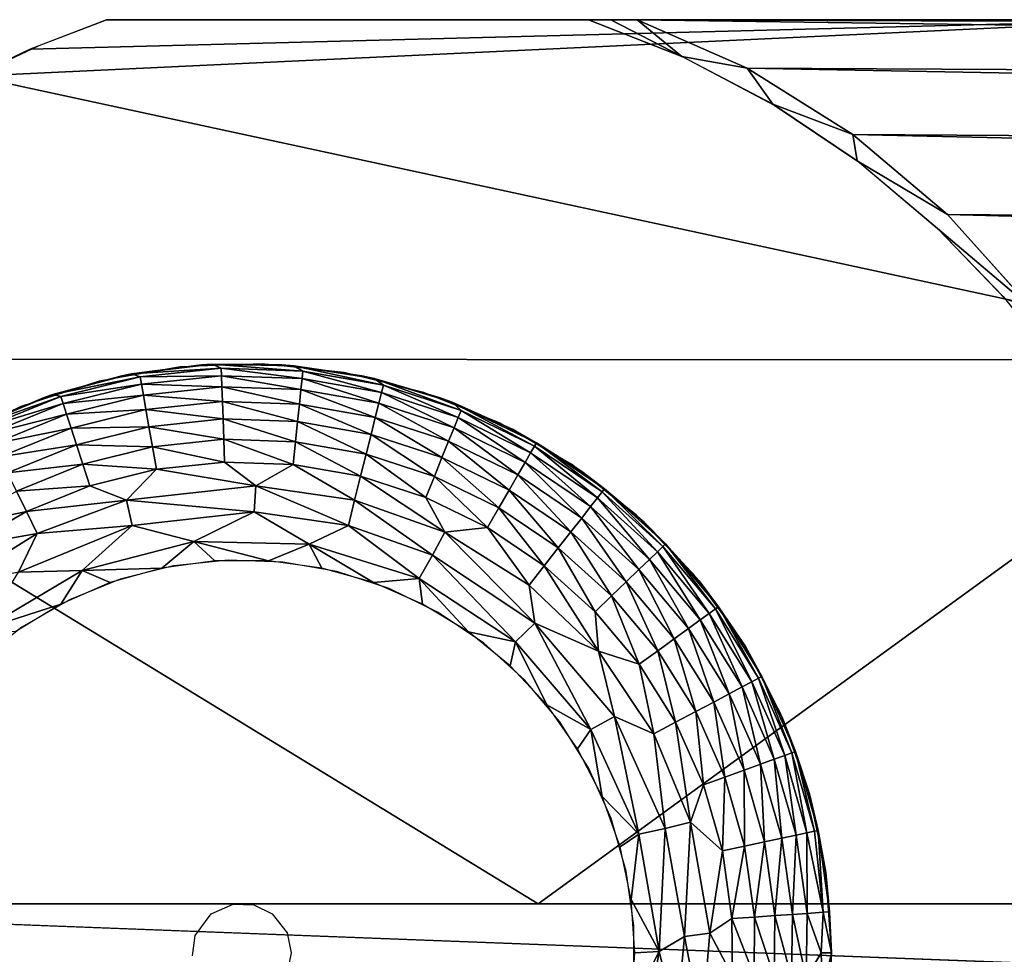
# Model space of a CAD drawing. Units: inches. Extents: x -15.4 to 17.1, y -14.5 to 14.5.
# Drawn here: x -15 to -14.4, y 12 to 12.6 of the extents above; entities that cross this region are included whole.
import ezdxf

# ---------------------------------------------------------------- set-up
doc = ezdxf.new("R2010")
doc.units = ezdxf.units.IN
doc.header["$MEASUREMENT"] = 0
doc.layers.add('SEAT-BASEFRAME', color=5, linetype='Continuous')
doc.layers.add('SEAT-GLIDE', color=5, linetype='Continuous')

msp = doc.modelspace()

# ---------------------------------------------------------------- linework, layer by layer
at = {"layer": 'SEAT-BASEFRAME'}
for points in [[(-14.193, 12.34616, 5.35296), (-14.26889, 12.56252, 3.73587), (-15.02805, 12.52652, 0.53115)], [(-14.26889, 12.56252, 3.73587), (-14.99202, 12.54378, 0.528), (-15.02805, 12.52652, 0.53115)], [(-14.94351, 12.56252, 0.52376), (-14.99202, 12.54378, 0.528), (-14.26889, 12.56252, 3.73587)], [(-14.57762, 12.53903, 0.49175), (-14.63712, 12.56253, 0.49696), (-14.62274, 12.56252, 0.54998)], [(-14.57762, 12.53903, 0.49175), (-14.62274, 12.56252, 0.54998), (-14.60612, 12.5625, 0.60004)], [(-14.60612, 12.5625, 0.60004), (-11.16023, 12.51422, 10.82), (-14.53611, 12.53159, 0.5736)], [(-14.60612, 12.5625, 0.60004), (-11.2318, 12.55054, 10.84052), (-11.16023, 12.51422, 10.82)], [(-14.53611, 12.53159, 0.5736), (-14.57762, 12.53903, 0.49175), (-14.60612, 12.5625, 0.60004)], [(-14.53611, 12.53159, 0.5736), (-14.51991, 12.50876, 0.4867), (-14.57762, 12.53903, 0.49175)], [(-14.46896, 12.48953, 0.54953), (-14.51991, 12.50876, 0.4867), (-14.53611, 12.53159, 0.5736)], [(-14.53611, 12.53159, 0.5736), (-11.09422, 12.4679, 10.80107), (-14.46896, 12.48953, 0.54953)], [(-14.53611, 12.53159, 0.5736), (-11.16023, 12.51422, 10.82), (-11.09422, 12.4679, 10.80107)], [(-14.193, 12.34616, 5.35296), (-15.02805, 12.52652, 0.53115), (-15.23606, 12.34656, 0.54935)], [(-14.51991, 12.50876, 0.4867), (-14.46896, 12.48953, 0.54953), (-14.46619, 12.47274, 0.482)], [(-14.46896, 12.48953, 0.54953), (-11.09422, 12.4679, 10.80107), (-11.03504, 12.41247, 10.78411)], [(-14.46619, 12.47274, 0.482), (-14.46896, 12.48953, 0.54953), (-14.40864, 12.43851, 0.52724)], [(-14.46896, 12.48953, 0.54953), (-11.03504, 12.41247, 10.78411), (-14.40864, 12.43851, 0.52724)], [(-14.40864, 12.43851, 0.52724), (-10.98386, 12.34902, 10.76943), (-14.35552, 12.37914, 0.50766)], [(-14.40864, 12.43851, 0.52724), (-11.03504, 12.41247, 10.78411), (-10.98386, 12.34902, 10.76943)], [(-14.37189, 12.38479, 0.47375), (-14.41499, 12.42968, 0.47752), (-14.35552, 12.37914, 0.50766)], [(-14.66894, 12.00002, 3.79679), (-15.23606, 12.34656, 0.54935), (-15.34787, 12.00002, 0.55914)], [(-15.23606, 12.34656, 0.54935), (-14.66894, 12.00002, 3.79679), (-14.193, 12.34616, 5.35296)], [(-14.193, 12.34616, 5.35296), (-14.66894, 12.00002, 3.79679), (-13.89635, 12.00002, 7.01338)], [(-15.34787, 12.00002, 0.55914), (-15.34787, 11.93752, 0.55914), (-13.70703, 11.93752, 7.74399)]]:
    msp.add_3dface(points, dxfattribs=at)
for points, invisible_edges in [([(-14.94351, 12.56252, 0.52376), (-14.57661, 12.53859, 0.49166), (-14.98648, 12.54616, 0.52752)], 3), ([(-14.63712, 12.56253, 0.49696), (-14.57661, 12.53859, 0.49166), (-14.94351, 12.56252, 0.52376)], 2), ([(-14.62317, 12.56252, 0.54897), (-14.94351, 12.56252, 0.52376), (-14.63712, 12.56253, 0.49696)], 1), ([(-12.51045, 12.56252, 6.72391), (-13.30511, 12.56252, 7.68518), (-14.94351, 12.56252, 0.52376)], 13), ([(-12.51045, 12.56252, 6.72391), (-14.94351, 12.56252, 0.52376), (-14.60612, 12.5625, 0.60004)], 13), ([(-14.60612, 12.5625, 0.60004), (-14.94351, 12.56252, 0.52376), (-14.62317, 12.56252, 0.54897)], 2), ([(-12.51045, 12.56252, 6.72391), (-11.2318, 12.55054, 10.84052), (-14.60612, 12.5625, 0.60004)], 12), ([(-14.98648, 12.54616, 0.52752), (-14.57661, 12.53859, 0.49166), (-15.02805, 12.52652, 0.53115)], 3), ([(-15.02805, 12.52652, 0.53115), (-14.57661, 12.53859, 0.49166), (-14.51903, 12.50823, 0.48662)], 13), ([(-15.02805, 12.52652, 0.53115), (-14.51903, 12.50823, 0.48662), (-15.0683, 12.50354, 0.53468)], 3), ([(-15.0683, 12.50354, 0.53468), (-14.51903, 12.50823, 0.48662), (-14.46469, 12.47161, 0.48187)], 13), ([(-15.0683, 12.50354, 0.53468), (-14.46469, 12.47161, 0.48187), (-15.10663, 12.4775, 0.53803)], 3), ([(-15.10663, 12.4775, 0.53803), (-14.46469, 12.47161, 0.48187), (-15.14259, 12.44876, 0.54118)], 3), ([(-15.14259, 12.44876, 0.54118), (-14.46469, 12.47161, 0.48187), (-14.41499, 12.42968, 0.47752)], 13), ([(-14.46619, 12.47274, 0.482), (-14.40864, 12.43851, 0.52724), (-14.41499, 12.42968, 0.47752)], 2), ([(-15.14259, 12.44876, 0.54118), (-14.41499, 12.42968, 0.47752), (-15.17621, 12.41732, 0.54412)], 3), ([(-14.41499, 12.42968, 0.47752), (-14.40864, 12.43851, 0.52724), (-14.35552, 12.37914, 0.50766)], 1), ([(-15.34787, 12.00002, 0.55914), (-14.41499, 12.42968, 0.47752), (-14.37332, 12.38643, 0.47387)], 13), ([(-15.34607, 12.04629, 0.55898), (-14.41499, 12.42968, 0.47752), (-15.34787, 12.00002, 0.55914)], 3), ([(-15.33704, 12.11516, 0.55819), (-14.41499, 12.42968, 0.47752), (-15.34607, 12.04629, 0.55898)], 3), ([(-15.31921, 12.18212, 0.55663), (-14.41499, 12.42968, 0.47752), (-15.33704, 12.11516, 0.55819)], 3), ([(-15.30326, 12.22565, 0.55523), (-14.41499, 12.42968, 0.47752), (-15.31921, 12.18212, 0.55663)], 3), ([(-15.27352, 12.28841, 0.55263), (-14.41499, 12.42968, 0.47752), (-15.30326, 12.22565, 0.55523)], 3), ([(-15.23606, 12.34656, 0.54935), (-14.41499, 12.42968, 0.47752), (-15.27352, 12.28841, 0.55263)], 3), ([(-15.20752, 12.38311, 0.54686), (-14.41499, 12.42968, 0.47752), (-15.23606, 12.34656, 0.54935)], 3), ([(-15.17621, 12.41732, 0.54412), (-14.41499, 12.42968, 0.47752), (-15.20752, 12.38311, 0.54686)], 3), ([(-15.34787, 12.00002, 0.55914), (-14.37332, 12.38643, 0.47387), (-14.33587, 12.33887, 0.4706)], 13), ([(-14.33587, 12.33887, 0.4706), (-14.3036, 12.28814, 0.46777), (-15.34787, 12.00002, 0.55914)], 14), ([(-15.34787, 12.00002, 0.55914), (-14.3036, 12.28814, 0.46777), (-14.27662, 12.23449, 0.46541)], 13), ([(-15.34787, 12.00002, 0.55914), (-14.27662, 12.23449, 0.46541), (-14.25507, 12.1779, 0.46353)], 13), ([(-14.25507, 12.1779, 0.46353), (-14.23954, 12.11967, 0.46217), (-15.34787, 12.00002, 0.55914)], 14), ([(-15.34787, 12.00002, 0.55914), (-14.23954, 12.11967, 0.46217), (-14.23012, 12.06, 0.46134)], 13), ([(-15.34787, 12.00002, 0.55914), (-14.23012, 12.06, 0.46134), (-14.22698, 12.00002, 0.46107)], 13), ([(-15.34787, 12.00002, 0.55914), (-14.22698, 12.00002, 0.46107), (-15.34787, 11.93752, 0.55914)], 3), ([(-13.70703, 11.93752, 7.74399), (-13.70703, 12.00002, 7.74399), (-15.34787, 12.00002, 0.55914)], 1), ([(-15.34787, 11.93752, 0.55914), (-14.22698, 12.00002, 0.46107), (-14.22698, 11.93752, 0.46107)], 13)]:
    msp.add_3dface(points, dxfattribs=dict(at, invisible_edges=invisible_edges))
at = {"layer": 'SEAT-GLIDE'}
for points, invisible_edges in [([(-14.94827, 12.33263, 0.25), (-14.863, 11.99975, 0.25), (-14.89675, 12.34172, 0.25)], 3), ([(-14.89675, 12.34172, 0.25), (-14.863, 11.99975, 0.25), (-14.84446, 12.34354, 0.25)], 3), ([(-14.84446, 12.34354, 0.25), (-14.863, 11.99975, 0.25), (-14.84993, 11.99929, 0.25)], 13), ([(-14.84446, 12.34354, 0.25), (-14.84993, 11.99929, 0.25), (-14.79243, 12.33807, 0.25)], 3), ([(-14.79243, 12.33807, 0.25), (-14.84993, 11.99929, 0.25), (-14.74167, 12.32542, 0.25)], 3), ([(-14.99802, 12.31647, 0.25), (-14.863, 11.99975, 0.25), (-14.94827, 12.33263, 0.25)], 3), ([(-14.74167, 12.32542, 0.25), (-14.84993, 11.99929, 0.25), (-14.69316, 12.30582, 0.25)], 3), ([(-15.04505, 12.29353, 0.25), (-14.87708, 11.99355, 0.25), (-14.99802, 12.31647, 0.25)], 3), ([(-14.99802, 12.31647, 0.25), (-14.87708, 11.99355, 0.25), (-14.863, 11.99975, 0.25)], 13), ([(-14.69316, 12.30582, 0.25), (-14.84993, 11.99929, 0.25), (-14.83818, 11.99355, 0.25)], 13), ([(-14.69316, 12.30582, 0.25), (-14.83818, 11.99355, 0.25), (-14.64785, 12.27966, 0.25)], 3), ([(-15.08842, 12.26428, 0.25), (-14.87708, 11.99355, 0.25), (-15.04505, 12.29353, 0.25)], 3), ([(-14.64785, 12.27966, 0.25), (-14.83818, 11.99355, 0.25), (-14.60662, 12.24745, 0.25)], 3), ([(-15.1273, 12.22927, 0.25), (-14.87708, 11.99355, 0.25), (-15.08842, 12.26428, 0.25)], 3), ([(-14.60662, 12.24745, 0.25), (-14.83818, 11.99355, 0.25), (-14.57028, 12.20982, 0.25)], 3), ([(-15.16093, 12.18919, 0.25), (-14.87708, 11.99355, 0.25), (-15.1273, 12.22927, 0.25)], 3), ([(-14.90096, 12.21497), (-14.83141, 12.2174), (-14.86627, 12.21862)], 1), ([(-14.90096, 12.21497), (-14.79707, 12.21135), (-14.83141, 12.2174)], 13), ([(-14.9348, 12.20654), (-14.79707, 12.21135), (-14.90096, 12.21497)], 3), ([(-14.9348, 12.20654), (-14.7639, 12.20057), (-14.79707, 12.21135)], 13), ([(-14.96714, 12.19347), (-14.7639, 12.20057), (-14.9348, 12.20654)], 3), ([(-14.57028, 12.20982, 0.25), (-14.83818, 11.99355, 0.25), (-14.82865, 11.98163, 0.25)], 13), ([(-14.57028, 12.20982, 0.25), (-14.82865, 11.98163, 0.25), (-14.53953, 12.16749, 0.25)], 3), ([(-14.96714, 12.19347), (-14.73255, 12.18528), (-14.7639, 12.20057)], 13), ([(-14.99735, 12.17603), (-14.73255, 12.18528), (-14.96714, 12.19347)], 3), ([(-15.18865, 12.14482, 0.25), (-14.88712, 11.97993, 0.25), (-15.16093, 12.18919, 0.25)], 3), ([(-15.16093, 12.18919, 0.25), (-14.88712, 11.97993, 0.25), (-14.87708, 11.99355, 0.25)], 13), ([(-14.99735, 12.17603), (-14.70363, 12.16577), (-14.73255, 12.18528)], 13), ([(-15.02483, 12.15456), (-14.70363, 12.16577), (-14.99735, 12.17603)], 3), ([(-14.53953, 12.16749, 0.25), (-14.82865, 11.98163, 0.25), (-14.51497, 12.1213, 0.25)], 3), ([(-15.02483, 12.15456), (-14.67771, 12.14244), (-14.70363, 12.16577)], 13), ([(-15.04906, 12.12947), (-14.67771, 12.14244), (-15.02483, 12.15456)], 3), ([(-15.20993, 12.09703, 0.25), (-14.88712, 11.97993, 0.25), (-15.18865, 12.14482, 0.25)], 3), ([(-15.04906, 12.12947), (-14.65529, 12.11572), (-14.67771, 12.14244)], 13), ([(-15.06956, 12.10125), (-14.65529, 12.11572), (-15.04906, 12.12947)], 3), ([(-14.51497, 12.1213, 0.25), (-14.82865, 11.98163, 0.25), (-14.49707, 12.07214, 0.25)], 3), ([(-15.06956, 12.10125), (-14.63681, 12.08614), (-14.65529, 12.11572)], 13), ([(-15.08593, 12.07046), (-14.63681, 12.08614), (-15.06956, 12.10125)], 3), ([(-15.22435, 12.04674, 0.25), (-14.88712, 11.97993, 0.25), (-15.20993, 12.09703, 0.25)], 3), ([(-15.08593, 12.07046), (-14.62262, 12.05428), (-14.63681, 12.08614)], 13), ([(-15.09786, 12.03768), (-14.62262, 12.05428), (-15.08593, 12.07046)], 3), ([(-14.49707, 12.07214, 0.25), (-14.82865, 11.98163, 0.25), (-14.4862, 12.02096, 0.25)], 3), ([(-14.49645, 12.06994, 0.125), (-14.48604, 12.01983, 0.25), (-14.48604, 12.01983, 0.125)], 2), ([(-15.09786, 12.03768), (-14.61301, 12.02075), (-14.62262, 12.05428)], 13), ([(-15.23163, 11.99493, 0.25), (-14.88712, 11.97993, 0.25), (-15.22435, 12.04674, 0.25)], 3), ([(-15.10511, 12.00356), (-14.61301, 12.02075), (-15.09786, 12.03768)], 3), ([(-15.10511, 12.00356), (-14.60816, 11.98621), (-14.61301, 12.02075)], 13), ([(-14.4862, 12.02096, 0.25), (-14.82865, 11.98163, 0.25), (-14.82622, 11.96877, 0.25)], 13), ([(-14.4862, 12.02096, 0.25), (-14.82622, 11.96877, 0.25), (-14.48255, 11.96877, 0.25)], 3), ([(-14.48604, 12.01983, 0.125), (-14.48604, 12.01983, 0.25), (-14.48255, 11.96877, 0.11667)], 1), ([(-15.10755, 11.96877), (-14.60816, 11.98621), (-15.10511, 12.00356)], 3), ([(-15.23163, 11.99493, 0.25), (-14.88881, 11.96696, 0.25), (-14.88712, 11.97993, 0.25)], 13), ([(-15.23163, 11.94261, 0.25), (-14.88881, 11.96696, 0.25), (-15.23163, 11.99493, 0.25)], 3), ([(-15.10755, 11.96877), (-14.60816, 11.95133), (-14.60816, 11.98621)], 13), ([(-15.10511, 11.93398), (-14.60816, 11.95133), (-15.10755, 11.96877)], 3), ([(-14.4862, 11.91658, 0.25), (-14.82622, 11.96877, 0.25), (-14.82865, 11.95591, 0.25)], 13), ([(-14.48255, 11.96877, 0.25), (-14.82622, 11.96877, 0.25), (-14.4862, 11.91658, 0.25)], 3), ([(-14.48604, 11.91771, 0.125), (-14.48255, 11.96877, 0.25), (-14.48604, 11.91771, 0.25)], 12)]:
    msp.add_3dface(points, dxfattribs=dict(at, invisible_edges=invisible_edges))
for points in [[(-14.9277, 12.33716, 0.11841), (-14.93384, 12.33593, 0.25), (-14.88314, 12.3429, 0.25)], [(-14.9277, 12.33716, 0.11841), (-14.88314, 12.3429, 0.25), (-14.87629, 12.34333, 0.11849)], [(-14.9277, 12.33716, 0.11841), (-14.87629, 12.34333, 0.11849), (-14.87054, 12.34081, 0.09901)], [(-14.87629, 12.34333, 0.11849), (-14.88314, 12.3429, 0.25), (-14.83196, 12.3429, 0.25)], [(-14.87629, 12.34333, 0.11849), (-14.83196, 12.3429, 0.25), (-14.82452, 12.34235, 0.11856)], [(-14.87629, 12.34333, 0.11849), (-14.82452, 12.34235, 0.11856), (-14.81864, 12.339, 0.09901)], [(-14.87629, 12.34333, 0.11849), (-14.81864, 12.339, 0.09901), (-14.87054, 12.34081, 0.09901)], [(-14.82452, 12.34235, 0.11856), (-14.83196, 12.3429, 0.25), (-14.78125, 12.33593, 0.25)], [(-14.82452, 12.34235, 0.11856), (-14.78125, 12.33593, 0.25), (-14.77336, 12.33426, 0.11861)], [(-14.82452, 12.34235, 0.11856), (-14.77336, 12.33426, 0.11861), (-14.76749, 12.32998, 0.09901)], [(-14.82452, 12.34235, 0.11856), (-14.76749, 12.32998, 0.09901), (-14.81864, 12.339, 0.09901)], [(-14.97777, 12.32397, 0.11832), (-14.98313, 12.32212, 0.25), (-14.93384, 12.33593, 0.25)], [(-14.97777, 12.32397, 0.11832), (-14.93384, 12.33593, 0.25), (-14.9277, 12.33716, 0.11841)], [(-14.97777, 12.32397, 0.11832), (-14.9277, 12.33716, 0.11841), (-14.92219, 12.33538, 0.09901)], [(-14.9277, 12.33716, 0.11841), (-14.87054, 12.34081, 0.09901), (-14.92219, 12.33538, 0.09901)], [(-14.87054, 12.34081, 0.09901), (-14.87037, 12.33601, 0.08225), (-14.92219, 12.33538, 0.09901)], [(-14.92219, 12.33538, 0.09901), (-14.87037, 12.33601, 0.08225), (-14.92136, 12.33065, 0.08225)], [(-14.87037, 12.33601, 0.08225), (-14.87012, 12.32892, 0.06632), (-14.92136, 12.33065, 0.08225)], [(-14.87054, 12.34081, 0.09901), (-14.81914, 12.33422, 0.08225), (-14.87037, 12.33601, 0.08225)], [(-14.81864, 12.339, 0.09901), (-14.81914, 12.33422, 0.08225), (-14.87054, 12.34081, 0.09901)], [(-14.81914, 12.33422, 0.08225), (-14.81988, 12.32717, 0.06632), (-14.87037, 12.33601, 0.08225)], [(-14.87037, 12.33601, 0.08225), (-14.81988, 12.32717, 0.06632), (-14.87012, 12.32892, 0.06632)], [(-14.81864, 12.339, 0.09901), (-14.76865, 12.32532, 0.08225), (-14.81914, 12.33422, 0.08225)], [(-14.76749, 12.32998, 0.09901), (-14.76865, 12.32532, 0.08225), (-14.81864, 12.339, 0.09901)], [(-14.77336, 12.33426, 0.11861), (-14.78125, 12.33593, 0.25), (-14.73197, 12.32212, 0.25)], [(-14.97777, 12.32397, 0.11832), (-14.92219, 12.33538, 0.09901), (-14.97258, 12.32282, 0.09901)], [(-14.92219, 12.33538, 0.09901), (-14.92136, 12.33065, 0.08225), (-14.97258, 12.32282, 0.09901)], [(-14.97258, 12.32282, 0.09901), (-14.92136, 12.33065, 0.08225), (-14.9711, 12.31825, 0.08225)], [(-14.92136, 12.33065, 0.08225), (-14.92012, 12.32367, 0.06632), (-14.9711, 12.31825, 0.08225)], [(-14.92136, 12.33065, 0.08225), (-14.87012, 12.32892, 0.06632), (-14.92012, 12.32367, 0.06632)], [(-14.81914, 12.33422, 0.08225), (-14.77037, 12.31844, 0.06632), (-14.81988, 12.32717, 0.06632)], [(-14.76865, 12.32532, 0.08225), (-14.77037, 12.31844, 0.06632), (-14.81914, 12.33422, 0.08225)], [(-14.77336, 12.33426, 0.11861), (-14.73197, 12.32212, 0.25), (-14.72381, 12.31919, 0.11866)], [(-14.77336, 12.33426, 0.11861), (-14.72381, 12.31919, 0.11866), (-14.71809, 12.31393, 0.09901)], [(-14.77336, 12.33426, 0.11861), (-14.71809, 12.31393, 0.09901), (-14.76749, 12.32998, 0.09901)], [(-14.76749, 12.32998, 0.09901), (-14.71989, 12.30948, 0.08225), (-14.76865, 12.32532, 0.08225)], [(-14.71809, 12.31393, 0.09901), (-14.71989, 12.30948, 0.08225), (-14.76749, 12.32998, 0.09901)], [(-15.02553, 12.30401, 0.11822), (-14.98313, 12.32212, 0.25), (-14.97777, 12.32397, 0.11832)], [(-15.02553, 12.30401, 0.11822), (-14.97777, 12.32397, 0.11832), (-14.97258, 12.32282, 0.09901)], [(-14.9711, 12.31825, 0.08225), (-14.92012, 12.32367, 0.06632), (-14.96891, 12.3115, 0.06632)], [(-14.92012, 12.32367, 0.06632), (-14.91852, 12.31456, 0.05153), (-14.96891, 12.3115, 0.06632)], [(-14.87012, 12.32892, 0.06632), (-14.8698, 12.31968, 0.05153), (-14.92012, 12.32367, 0.06632)], [(-14.92012, 12.32367, 0.06632), (-14.8698, 12.31968, 0.05153), (-14.91852, 12.31456, 0.05153)], [(-14.87012, 12.32892, 0.06632), (-14.82084, 12.31798, 0.05153), (-14.8698, 12.31968, 0.05153)], [(-14.81988, 12.32717, 0.06632), (-14.82084, 12.31798, 0.05153), (-14.87012, 12.32892, 0.06632)], [(-14.81988, 12.32717, 0.06632), (-14.7726, 12.30947, 0.05153), (-14.82084, 12.31798, 0.05153)], [(-14.77037, 12.31844, 0.06632), (-14.7726, 12.30947, 0.05153), (-14.81988, 12.32717, 0.06632)], [(-14.76865, 12.32532, 0.08225), (-14.72255, 12.3029, 0.06632), (-14.77037, 12.31844, 0.06632)], [(-14.71989, 12.30948, 0.08225), (-14.72255, 12.3029, 0.06632), (-14.76865, 12.32532, 0.08225)], [(-15.02553, 12.30401, 0.11822), (-15.03007, 12.30173, 0.25), (-14.98313, 12.32212, 0.25)], [(-15.02553, 12.30401, 0.11822), (-14.97258, 12.32282, 0.09901), (-15.02074, 12.30336, 0.09901)], [(-14.97258, 12.32282, 0.09901), (-14.9711, 12.31825, 0.08225), (-15.02074, 12.30336, 0.09901)], [(-15.02074, 12.30336, 0.09901), (-14.9711, 12.31825, 0.08225), (-15.01863, 12.29904, 0.08225)], [(-14.9711, 12.31825, 0.08225), (-14.96891, 12.3115, 0.06632), (-15.01863, 12.29904, 0.08225)], [(-14.8698, 12.31968, 0.05153), (-14.86941, 12.30848, 0.03817), (-14.91852, 12.31456, 0.05153)], [(-14.82084, 12.31798, 0.05153), (-14.82202, 12.30683, 0.03817), (-14.8698, 12.31968, 0.05153)], [(-14.8698, 12.31968, 0.05153), (-14.82202, 12.30683, 0.03817), (-14.86941, 12.30848, 0.03817)], [(-14.82084, 12.31798, 0.05153), (-14.77531, 12.29859, 0.03817), (-14.82202, 12.30683, 0.03817)], [(-14.7726, 12.30947, 0.05153), (-14.77531, 12.29859, 0.03817), (-14.82084, 12.31798, 0.05153)], [(-14.77037, 12.31844, 0.06632), (-14.72601, 12.29433, 0.05153), (-14.7726, 12.30947, 0.05153)], [(-14.72255, 12.3029, 0.06632), (-14.72601, 12.29433, 0.05153), (-14.77037, 12.31844, 0.06632)], [(-14.72381, 12.31919, 0.11866), (-14.73197, 12.32212, 0.25), (-14.68502, 12.30173, 0.25)], [(-14.72381, 12.31919, 0.11866), (-14.68502, 12.30173, 0.25), (-14.68502, 12.30173, 0.125)], [(-14.72381, 12.31919, 0.11866), (-14.6702, 12.29327, 0.11628), (-14.67141, 12.29117, 0.09901)], [(-14.72381, 12.31919, 0.11866), (-14.67141, 12.29117, 0.09901), (-14.71809, 12.31393, 0.09901)], [(-14.68502, 12.30173, 0.125), (-14.6702, 12.29327, 0.11628), (-14.72381, 12.31919, 0.11866)], [(-15.01863, 12.29904, 0.08225), (-14.96891, 12.3115, 0.06632), (-15.01552, 12.29267, 0.06632)], [(-14.96891, 12.3115, 0.06632), (-14.96605, 12.30271, 0.05153), (-15.01552, 12.29267, 0.06632)], [(-14.96891, 12.3115, 0.06632), (-14.91852, 12.31456, 0.05153), (-14.96605, 12.30271, 0.05153)], [(-14.91852, 12.31456, 0.05153), (-14.91657, 12.30352, 0.03817), (-14.96605, 12.30271, 0.05153)], [(-14.91852, 12.31456, 0.05153), (-14.86941, 12.30848, 0.03817), (-14.91657, 12.30352, 0.03817)], [(-14.71809, 12.31393, 0.09901), (-14.67382, 12.287, 0.08225), (-14.71989, 12.30948, 0.08225)], [(-14.67141, 12.29117, 0.09901), (-14.67382, 12.287, 0.08225), (-14.71809, 12.31393, 0.09901)], [(-14.86941, 12.30848, 0.03817), (-14.86896, 12.29553, 0.0265), (-14.91657, 12.30352, 0.03817)], [(-14.86941, 12.30848, 0.03817), (-14.82337, 12.29394, 0.0265), (-14.86896, 12.29553, 0.0265)], [(-14.82202, 12.30683, 0.03817), (-14.82337, 12.29394, 0.0265), (-14.86941, 12.30848, 0.03817)], [(-14.82202, 12.30683, 0.03817), (-14.77845, 12.28602, 0.0265), (-14.82337, 12.29394, 0.0265)], [(-14.77531, 12.29859, 0.03817), (-14.77845, 12.28602, 0.0265), (-14.82202, 12.30683, 0.03817)], [(-14.7726, 12.30947, 0.05153), (-14.73021, 12.28394, 0.03817), (-14.77531, 12.29859, 0.03817)], [(-14.72601, 12.29433, 0.05153), (-14.73021, 12.28394, 0.03817), (-14.7726, 12.30947, 0.05153)], [(-14.71989, 12.30948, 0.08225), (-14.67736, 12.28086, 0.06632), (-14.72255, 12.3029, 0.06632)], [(-14.67382, 12.287, 0.08225), (-14.67736, 12.28086, 0.06632), (-14.71989, 12.30948, 0.08225)], [(-15.01552, 12.29267, 0.06632), (-14.96605, 12.30271, 0.05153), (-15.01147, 12.28436, 0.05153)], [(-14.96605, 12.30271, 0.05153), (-14.96259, 12.29205, 0.03817), (-15.01147, 12.28436, 0.05153)], [(-14.96605, 12.30271, 0.05153), (-14.91657, 12.30352, 0.03817), (-14.96259, 12.29205, 0.03817)], [(-14.91657, 12.30352, 0.03817), (-14.91432, 12.29076, 0.0265), (-14.96259, 12.29205, 0.03817)], [(-14.91657, 12.30352, 0.03817), (-14.86896, 12.29553, 0.0265), (-14.91432, 12.29076, 0.0265)], [(-14.77531, 12.29859, 0.03817), (-14.73507, 12.27192, 0.0265), (-14.77845, 12.28602, 0.0265)], [(-14.73021, 12.28394, 0.03817), (-14.73507, 12.27192, 0.0265), (-14.77531, 12.29859, 0.03817)], [(-14.72255, 12.3029, 0.06632), (-14.68198, 12.27286, 0.05153), (-14.72601, 12.29433, 0.05153)], [(-14.67736, 12.28086, 0.06632), (-14.68198, 12.27286, 0.05153), (-14.72255, 12.3029, 0.06632)], [(-14.68502, 12.30173, 0.125), (-14.64129, 12.27514, 0.25), (-14.64129, 12.27514, 0.125)], [(-14.68502, 12.30173, 0.125), (-14.68502, 12.30173, 0.25), (-14.64129, 12.27514, 0.25)], [(-14.64129, 12.27514, 0.125), (-14.6702, 12.29327, 0.11628), (-14.68502, 12.30173, 0.125)], [(-15.01147, 12.28436, 0.05153), (-14.96259, 12.29205, 0.03817), (-15.00656, 12.27429, 0.03817)], [(-14.96259, 12.29205, 0.03817), (-14.95858, 12.27973, 0.0265), (-15.00656, 12.27429, 0.03817)], [(-14.96259, 12.29205, 0.03817), (-14.91432, 12.29076, 0.0265), (-14.95858, 12.27973, 0.0265)], [(-14.86896, 12.29553, 0.0265), (-14.86845, 12.28108, 0.01675), (-14.91432, 12.29076, 0.0265)], [(-14.82337, 12.29394, 0.0265), (-14.82488, 12.27956, 0.01675), (-14.86896, 12.29553, 0.0265)], [(-14.86896, 12.29553, 0.0265), (-14.82488, 12.27956, 0.01675), (-14.86845, 12.28108, 0.01675)], [(-14.82337, 12.29394, 0.0265), (-14.78195, 12.27199, 0.01675), (-14.82488, 12.27956, 0.01675)], [(-14.77845, 12.28602, 0.0265), (-14.78195, 12.27199, 0.01675), (-14.82337, 12.29394, 0.0265)], [(-14.72601, 12.29433, 0.05153), (-14.68759, 12.26315, 0.03817), (-14.73021, 12.28394, 0.03817)], [(-14.68198, 12.27286, 0.05153), (-14.68759, 12.26315, 0.03817), (-14.72601, 12.29433, 0.05153)], [(-14.6702, 12.29327, 0.11628), (-14.62836, 12.26212, 0.09901), (-14.67141, 12.29117, 0.09901)], [(-14.6702, 12.29327, 0.11628), (-14.62686, 12.26404, 0.11628), (-14.62836, 12.26212, 0.09901)], [(-14.64129, 12.27514, 0.125), (-14.62686, 12.26404, 0.11628), (-14.6702, 12.29327, 0.11628)], [(-14.91432, 12.29076, 0.0265), (-14.91181, 12.27652, 0.01675), (-14.95858, 12.27973, 0.0265)], [(-14.91432, 12.29076, 0.0265), (-14.86845, 12.28108, 0.01675), (-14.91181, 12.27652, 0.01675)], [(-14.77845, 12.28602, 0.0265), (-14.74048, 12.25852, 0.01675), (-14.78195, 12.27199, 0.01675)], [(-14.73507, 12.27192, 0.0265), (-14.74048, 12.25852, 0.01675), (-14.77845, 12.28602, 0.0265)], [(-14.67382, 12.287, 0.08225), (-14.63568, 12.25275, 0.06632), (-14.67736, 12.28086, 0.06632)], [(-14.67141, 12.29117, 0.09901), (-14.63131, 12.25834, 0.08225), (-14.67382, 12.287, 0.08225)], [(-14.63131, 12.25834, 0.08225), (-14.63568, 12.25275, 0.06632), (-14.67382, 12.287, 0.08225)], [(-14.62836, 12.26212, 0.09901), (-14.63131, 12.25834, 0.08225), (-14.67141, 12.29117, 0.09901)], [(-15.00656, 12.27429, 0.03817), (-14.95858, 12.27973, 0.0265), (-15.00088, 12.26264, 0.0265)], [(-14.95858, 12.27973, 0.0265), (-14.95411, 12.26598, 0.01675), (-15.00088, 12.26264, 0.0265)], [(-14.95858, 12.27973, 0.0265), (-14.91181, 12.27652, 0.01675), (-14.95411, 12.26598, 0.01675)], [(-14.86845, 12.28108, 0.01675), (-14.8485, 12.26585, 0.00897), (-14.91181, 12.27652, 0.01675)], [(-14.82488, 12.27956, 0.01675), (-14.8485, 12.26585, 0.00897), (-14.86845, 12.28108, 0.01675)], [(-14.82488, 12.27956, 0.01675), (-14.78574, 12.25678, 0.0091), (-14.8485, 12.26585, 0.00897)], [(-14.78195, 12.27199, 0.01675), (-14.78574, 12.25678, 0.0091), (-14.82488, 12.27956, 0.01675)], [(-14.73021, 12.28394, 0.03817), (-14.69407, 12.25193, 0.0265), (-14.73507, 12.27192, 0.0265)], [(-14.68759, 12.26315, 0.03817), (-14.69407, 12.25193, 0.0265), (-14.73021, 12.28394, 0.03817)], [(-14.67736, 12.28086, 0.06632), (-14.64137, 12.24546, 0.05153), (-14.68198, 12.27286, 0.05153)], [(-14.63568, 12.25275, 0.06632), (-14.64137, 12.24546, 0.05153), (-14.67736, 12.28086, 0.06632)], [(-14.91181, 12.27652, 0.01675), (-14.93074, 12.25684, 0.00897), (-14.95411, 12.26598, 0.01675)], [(-14.91181, 12.27652, 0.01675), (-14.8485, 12.26585, 0.00897), (-14.93074, 12.25684, 0.00897)], [(-14.68198, 12.27286, 0.05153), (-14.64827, 12.23663, 0.03817), (-14.68759, 12.26315, 0.03817)], [(-14.64137, 12.24546, 0.05153), (-14.64827, 12.23663, 0.03817), (-14.68198, 12.27286, 0.05153)], [(-14.64129, 12.27514, 0.125), (-14.64129, 12.27514, 0.25), (-14.60159, 12.24283, 0.25)], [(-14.64129, 12.27514, 0.125), (-14.60159, 12.24283, 0.25), (-14.60159, 12.24283, 0.125)], [(-14.60159, 12.24283, 0.125), (-14.62686, 12.26404, 0.11628), (-14.64129, 12.27514, 0.125)], [(-14.78195, 12.27199, 0.01675), (-14.72844, 12.23649, 0.00897), (-14.78574, 12.25678, 0.0091)], [(-14.74048, 12.25852, 0.01675), (-14.72844, 12.23649, 0.00897), (-14.78195, 12.27199, 0.01675)], [(-14.73507, 12.27192, 0.0265), (-14.7013, 12.23941, 0.01675), (-14.74048, 12.25852, 0.01675)], [(-14.69407, 12.25193, 0.0265), (-14.7013, 12.23941, 0.01675), (-14.73507, 12.27192, 0.0265)], [(-15.00088, 12.26264, 0.0265), (-14.99454, 12.24964, 0.01675), (-15.04038, 12.23983, 0.0265)], [(-15.00088, 12.26264, 0.0265), (-14.95411, 12.26598, 0.01675), (-14.99454, 12.24964, 0.01675)], [(-14.95411, 12.26598, 0.01675), (-14.93074, 12.25684, 0.00897), (-14.99454, 12.24964, 0.01675)], [(-14.8485, 12.26585, 0.00897), (-14.84961, 12.24936, 0.00366), (-14.93074, 12.25684, 0.00897)], [(-14.8485, 12.26585, 0.00897), (-14.78975, 12.24069, 0.00371), (-14.84961, 12.24936, 0.00366)], [(-14.78574, 12.25678, 0.0091), (-14.78975, 12.24069, 0.00371), (-14.8485, 12.26585, 0.00897)], [(-14.68759, 12.26315, 0.03817), (-14.65625, 12.22642, 0.0265), (-14.69407, 12.25193, 0.0265)], [(-14.64827, 12.23663, 0.03817), (-14.65625, 12.22642, 0.0265), (-14.68759, 12.26315, 0.03817)], [(-14.62836, 12.26212, 0.09901), (-14.59322, 12.22403, 0.08225), (-14.63131, 12.25834, 0.08225)], [(-14.62686, 12.26404, 0.11628), (-14.58976, 12.22737, 0.09901), (-14.62836, 12.26212, 0.09901)], [(-14.58976, 12.22737, 0.09901), (-14.59322, 12.22403, 0.08225), (-14.62836, 12.26212, 0.09901)], [(-14.62686, 12.26404, 0.11628), (-14.58801, 12.22906, 0.11628), (-14.58976, 12.22737, 0.09901)], [(-14.60159, 12.24283, 0.125), (-14.58801, 12.22906, 0.11628), (-14.62686, 12.26404, 0.11628)], [(-14.99454, 12.24964, 0.01675), (-14.93074, 12.25684, 0.00897), (-14.98767, 12.23556, 0.0091)], [(-14.93074, 12.25684, 0.00897), (-14.92726, 12.24068, 0.00366), (-14.98767, 12.23556, 0.0091)], [(-14.93074, 12.25684, 0.00897), (-14.84961, 12.24936, 0.00366), (-14.92726, 12.24068, 0.00366)], [(-14.78574, 12.25678, 0.0091), (-14.73616, 12.22187, 0.00366), (-14.78975, 12.24069, 0.00371)], [(-14.72844, 12.23649, 0.00897), (-14.73616, 12.22187, 0.00366), (-14.78574, 12.25678, 0.0091)], [(-14.7013, 12.23941, 0.01675), (-14.72844, 12.23649, 0.00897), (-14.74048, 12.25852, 0.01675)], [(-14.63131, 12.25834, 0.08225), (-14.59832, 12.2191, 0.06632), (-14.63568, 12.25275, 0.06632)], [(-14.59322, 12.22403, 0.08225), (-14.59832, 12.2191, 0.06632), (-14.63131, 12.25834, 0.08225)], [(-15.04038, 12.23983, 0.0265), (-14.99454, 12.24964, 0.01675), (-15.03229, 12.22785, 0.01675)], [(-14.99454, 12.24964, 0.01675), (-14.98767, 12.23556, 0.0091), (-15.03229, 12.22785, 0.01675)], [(-14.88798, 12.2306, 0.00067), (-14.92726, 12.24068, 0.00366), (-14.84961, 12.24936, 0.00366)], [(-14.88798, 12.2306, 0.00067), (-14.84961, 12.24936, 0.00366), (-14.81464, 12.22885, 0.00068)], [(-14.81464, 12.22885, 0.00068), (-14.84961, 12.24936, 0.00366), (-14.78975, 12.24069, 0.00371)], [(-14.69407, 12.25193, 0.0265), (-14.66515, 12.21502, 0.01675), (-14.7013, 12.23941, 0.01675)], [(-14.65625, 12.22642, 0.0265), (-14.66515, 12.21502, 0.01675), (-14.69407, 12.25193, 0.0265)], [(-14.63568, 12.25275, 0.06632), (-14.60497, 12.21268, 0.05153), (-14.64137, 12.24546, 0.05153)], [(-14.59832, 12.2191, 0.06632), (-14.60497, 12.21268, 0.05153), (-14.63568, 12.25275, 0.06632)], [(-14.64137, 12.24546, 0.05153), (-14.61303, 12.2049, 0.03817), (-14.64827, 12.23663, 0.03817)], [(-14.60497, 12.21268, 0.05153), (-14.61303, 12.2049, 0.03817), (-14.64137, 12.24546, 0.05153)], [(-14.60159, 12.24283, 0.125), (-14.56666, 12.20543, 0.25), (-14.56666, 12.20543, 0.125)], [(-14.60159, 12.24283, 0.125), (-14.60159, 12.24283, 0.25), (-14.56666, 12.20543, 0.25)], [(-14.56666, 12.20543, 0.125), (-14.58801, 12.22906, 0.11628), (-14.60159, 12.24283, 0.125)], [(-14.98767, 12.23556, 0.0091), (-14.99951, 12.21093, 0.00366), (-15.04157, 12.20217, 0.00897)], [(-15.03229, 12.22785, 0.01675), (-14.98767, 12.23556, 0.0091), (-15.04157, 12.20217, 0.00897)], [(-14.98767, 12.23556, 0.0091), (-14.92726, 12.24068, 0.00366), (-14.99951, 12.21093, 0.00366)], [(-14.95894, 12.21208, 0.00067), (-14.99951, 12.21093, 0.00366), (-14.92726, 12.24068, 0.00366)], [(-14.95894, 12.21208, 0.00067), (-14.92726, 12.24068, 0.00366), (-14.88798, 12.2306, 0.00067)], [(-14.81464, 12.22885, 0.00068), (-14.78975, 12.24069, 0.00371), (-14.74464, 12.20696, 0.00068)], [(-14.74464, 12.20696, 0.00068), (-14.78975, 12.24069, 0.00371), (-14.73616, 12.22187, 0.00366)], [(-14.72844, 12.23649, 0.00897), (-14.6711, 12.17862, 0.00366), (-14.73616, 12.22187, 0.00366)], [(-14.7013, 12.23941, 0.01675), (-14.6748, 12.20267, 0.0091), (-14.72844, 12.23649, 0.00897)], [(-14.6748, 12.20267, 0.0091), (-14.6711, 12.17862, 0.00366), (-14.72844, 12.23649, 0.00897)], [(-14.66515, 12.21502, 0.01675), (-14.6748, 12.20267, 0.0091), (-14.7013, 12.23941, 0.01675)], [(-14.64827, 12.23663, 0.03817), (-14.62235, 12.19589, 0.0265), (-14.65625, 12.22642, 0.0265)], [(-14.61303, 12.2049, 0.03817), (-14.62235, 12.19589, 0.0265), (-14.64827, 12.23663, 0.03817)], [(-14.88798, 12.2306, 0.00067), (-14.90841, 12.21354), (-14.95894, 12.21208, 0.00067)], [(-14.88798, 12.2306, 0.00067), (-14.87461, 12.21819), (-14.90841, 12.21354)], [(-14.81464, 12.22885, 0.00068), (-14.84049, 12.21819), (-14.88798, 12.2306, 0.00067)], [(-14.88798, 12.2306, 0.00067), (-14.84049, 12.21819), (-14.87461, 12.21819)], [(-14.58801, 12.22906, 0.11628), (-14.55637, 12.18759, 0.09901), (-14.58976, 12.22737, 0.09901)], [(-14.56666, 12.20543, 0.125), (-14.55441, 12.18901, 0.11628), (-14.58801, 12.22906, 0.11628)], [(-14.58801, 12.22906, 0.11628), (-14.55441, 12.18901, 0.11628), (-14.55637, 12.18759, 0.09901)], [(-14.81464, 12.22885, 0.00068), (-14.80668, 12.21354), (-14.84049, 12.21819)], [(-14.74464, 12.20696, 0.00068), (-14.77383, 12.20434), (-14.81464, 12.22885, 0.00068)], [(-14.81464, 12.22885, 0.00068), (-14.77383, 12.20434), (-14.80668, 12.21354)], [(-14.65625, 12.22642, 0.0265), (-14.63275, 12.18585, 0.01675), (-14.66515, 12.21502, 0.01675)], [(-14.62235, 12.19589, 0.0265), (-14.63275, 12.18585, 0.01675), (-14.65625, 12.22642, 0.0265)], [(-14.59322, 12.22403, 0.08225), (-14.566, 12.18059, 0.06632), (-14.59832, 12.2191, 0.06632)], [(-14.58976, 12.22737, 0.09901), (-14.56026, 12.18476, 0.08225), (-14.59322, 12.22403, 0.08225)], [(-14.56026, 12.18476, 0.08225), (-14.566, 12.18059, 0.06632), (-14.59322, 12.22403, 0.08225)], [(-14.55637, 12.18759, 0.09901), (-14.56026, 12.18476, 0.08225), (-14.58976, 12.22737, 0.09901)], [(-14.74464, 12.20696, 0.00068), (-14.73616, 12.22187, 0.00366), (-14.68338, 12.16663, 0.00068)], [(-14.68338, 12.16663, 0.00068), (-14.73616, 12.22187, 0.00366), (-14.6711, 12.17862, 0.00366)], [(-14.59832, 12.2191, 0.06632), (-14.57348, 12.17516, 0.05153), (-14.60497, 12.21268, 0.05153)], [(-14.566, 12.18059, 0.06632), (-14.57348, 12.17516, 0.05153), (-14.59832, 12.2191, 0.06632)], [(-15.02206, 12.17472, 0.00067), (-14.99951, 12.21093, 0.00366), (-14.95894, 12.21208, 0.00067)], [(-14.95894, 12.21208, 0.00067), (-14.97256, 12.19074), (-15.02206, 12.17472, 0.00067)], [(-14.95894, 12.21208, 0.00067), (-14.94127, 12.20434), (-14.97256, 12.19074)], [(-14.95894, 12.21208, 0.00067), (-14.90841, 12.21354), (-14.94127, 12.20434)], [(-14.66515, 12.21502, 0.01675), (-14.63072, 12.16083, 0.00897), (-14.6748, 12.20267, 0.0091)], [(-14.63275, 12.18585, 0.01675), (-14.63072, 12.16083, 0.00897), (-14.66515, 12.21502, 0.01675)], [(-14.60497, 12.21268, 0.05153), (-14.58255, 12.16857, 0.03817), (-14.61303, 12.2049, 0.03817)], [(-14.57348, 12.17516, 0.05153), (-14.58255, 12.16857, 0.03817), (-14.60497, 12.21268, 0.05153)], [(-14.74464, 12.20696, 0.00068), (-14.74253, 12.19074), (-14.77383, 12.20434)], [(-14.74464, 12.20696, 0.00068), (-14.71338, 12.17301), (-14.74253, 12.19074)], [(-14.68338, 12.16663, 0.00068), (-14.71338, 12.17301), (-14.74464, 12.20696, 0.00068)], [(-14.61303, 12.2049, 0.03817), (-14.59303, 12.16095, 0.0265), (-14.62235, 12.19589, 0.0265)], [(-14.58255, 12.16857, 0.03817), (-14.59303, 12.16095, 0.0265), (-14.61303, 12.2049, 0.03817)], [(-14.56666, 12.20543, 0.125), (-14.53714, 12.16362, 0.25), (-14.53714, 12.16362, 0.125)], [(-14.56666, 12.20543, 0.125), (-14.56666, 12.20543, 0.25), (-14.53714, 12.16362, 0.25)], [(-14.53714, 12.16362, 0.125), (-14.55441, 12.18901, 0.11628), (-14.56666, 12.20543, 0.125)], [(-14.63072, 12.16083, 0.00897), (-14.6711, 12.17862, 0.00366), (-14.6748, 12.20267, 0.0091)], [(-14.62235, 12.19589, 0.0265), (-14.60473, 12.15245, 0.01675), (-14.63275, 12.18585, 0.01675)], [(-14.59303, 12.16095, 0.0265), (-14.60473, 12.15245, 0.01675), (-14.62235, 12.19589, 0.0265)], [(-15.02206, 12.17472, 0.00067), (-14.97256, 12.19074), (-15.00172, 12.17301)], [(-14.60473, 12.15245, 0.01675), (-14.63072, 12.16083, 0.00897), (-14.63275, 12.18585, 0.01675)], [(-14.55637, 12.18759, 0.09901), (-14.5331, 12.14128, 0.08225), (-14.56026, 12.18476, 0.08225)], [(-14.55441, 12.18901, 0.11628), (-14.52885, 12.14354, 0.09901), (-14.55637, 12.18759, 0.09901)], [(-14.52885, 12.14354, 0.09901), (-14.5331, 12.14128, 0.08225), (-14.55637, 12.18759, 0.09901)], [(-14.55441, 12.18901, 0.11628), (-14.52671, 12.14468, 0.11628), (-14.52885, 12.14354, 0.09901)], [(-14.53714, 12.16362, 0.125), (-14.52671, 12.14468, 0.11628), (-14.55441, 12.18901, 0.11628)], [(-14.566, 12.18059, 0.06632), (-14.54752, 12.13362, 0.05153), (-14.57348, 12.17516, 0.05153)], [(-14.56026, 12.18476, 0.08225), (-14.53936, 12.13795, 0.06632), (-14.566, 12.18059, 0.06632)], [(-14.53936, 12.13795, 0.06632), (-14.54752, 12.13362, 0.05153), (-14.566, 12.18059, 0.06632)], [(-14.5331, 12.14128, 0.08225), (-14.53936, 12.13795, 0.06632), (-14.56026, 12.18476, 0.08225)], [(-14.68338, 12.16663, 0.00068), (-14.68691, 12.15148), (-14.71338, 12.17301)], [(-14.68338, 12.16663, 0.00068), (-14.6711, 12.17862, 0.00366), (-14.6356, 12.11098, 0.00068)], [(-14.6356, 12.11098, 0.00068), (-14.6711, 12.17862, 0.00366), (-14.62049, 12.1191, 0.00366)], [(-14.63072, 12.16083, 0.00897), (-14.62049, 12.1191, 0.00366), (-14.6711, 12.17862, 0.00366)], [(-14.57348, 12.17516, 0.05153), (-14.55742, 12.12835, 0.03817), (-14.58255, 12.16857, 0.03817)], [(-14.54752, 12.13362, 0.05153), (-14.55742, 12.12835, 0.03817), (-14.57348, 12.17516, 0.05153)], [(-14.68338, 12.16663, 0.00068), (-14.66362, 12.12654), (-14.68691, 12.15148)], [(-14.6356, 12.11098, 0.00068), (-14.66362, 12.12654), (-14.68338, 12.16663, 0.00068)], [(-14.58255, 12.16857, 0.03817), (-14.56886, 12.12227, 0.0265), (-14.59303, 12.16095, 0.0265)], [(-14.55742, 12.12835, 0.03817), (-14.56886, 12.12227, 0.0265), (-14.58255, 12.16857, 0.03817)], [(-14.60473, 12.15245, 0.01675), (-14.59547, 12.10812, 0.0091), (-14.63072, 12.16083, 0.00897)], [(-14.59547, 12.10812, 0.0091), (-14.62049, 12.1191, 0.00366), (-14.63072, 12.16083, 0.00897)], [(-14.59303, 12.16095, 0.0265), (-14.58163, 12.11548, 0.01675), (-14.60473, 12.15245, 0.01675)], [(-14.56886, 12.12227, 0.0265), (-14.58163, 12.11548, 0.01675), (-14.59303, 12.16095, 0.0265)], [(-14.53714, 12.16362, 0.125), (-14.51359, 12.11817, 0.25), (-14.51359, 12.11817, 0.125)], [(-14.53714, 12.16362, 0.125), (-14.53714, 12.16362, 0.25), (-14.51359, 12.11817, 0.25)], [(-14.51359, 12.11817, 0.125), (-14.52671, 12.14468, 0.11628), (-14.53714, 12.16362, 0.125)], [(-14.58163, 12.11548, 0.01675), (-14.59547, 12.10812, 0.0091), (-14.60473, 12.15245, 0.01675)], [(-14.52885, 12.14354, 0.09901), (-14.51225, 12.09445, 0.08225), (-14.5331, 12.14128, 0.08225)], [(-14.52671, 12.14468, 0.11628), (-14.50773, 12.09609, 0.09901), (-14.52885, 12.14354, 0.09901)], [(-14.50773, 12.09609, 0.09901), (-14.51225, 12.09445, 0.08225), (-14.52885, 12.14354, 0.09901)], [(-14.52671, 12.14468, 0.11628), (-14.50545, 12.09692, 0.11628), (-14.50773, 12.09609, 0.09901)], [(-14.51359, 12.11817, 0.125), (-14.50545, 12.09692, 0.11628), (-14.52671, 12.14468, 0.11628)], [(-14.53936, 12.13795, 0.06632), (-14.5276, 12.08886, 0.05153), (-14.54752, 12.13362, 0.05153)], [(-14.5331, 12.14128, 0.08225), (-14.51891, 12.09202, 0.06632), (-14.53936, 12.13795, 0.06632)], [(-14.51891, 12.09202, 0.06632), (-14.5276, 12.08886, 0.05153), (-14.53936, 12.13795, 0.06632)], [(-14.51225, 12.09445, 0.08225), (-14.51891, 12.09202, 0.06632), (-14.5331, 12.14128, 0.08225)], [(-14.54752, 12.13362, 0.05153), (-14.53813, 12.08503, 0.03817), (-14.55742, 12.12835, 0.03817)], [(-14.5276, 12.08886, 0.05153), (-14.53813, 12.08503, 0.03817), (-14.54752, 12.13362, 0.05153)], [(-14.6356, 12.11098, 0.00068), (-14.64394, 12.09867), (-14.66362, 12.12654)], [(-14.55742, 12.12835, 0.03817), (-14.55031, 12.0806, 0.0265), (-14.56886, 12.12227, 0.0265)], [(-14.53813, 12.08503, 0.03817), (-14.55031, 12.0806, 0.0265), (-14.55742, 12.12835, 0.03817)], [(-14.6356, 12.11098, 0.00068), (-14.62049, 12.1191, 0.00366), (-14.605, 12.04431, 0.00068)], [(-14.59547, 12.10812, 0.0091), (-14.58824, 12.04793, 0.00366), (-14.62049, 12.1191, 0.00366)], [(-14.605, 12.04431, 0.00068), (-14.62049, 12.1191, 0.00366), (-14.58824, 12.04793, 0.00366)], [(-14.56886, 12.12227, 0.0265), (-14.56389, 12.07565, 0.01675), (-14.58163, 12.11548, 0.01675)], [(-14.55031, 12.0806, 0.0265), (-14.56389, 12.07565, 0.01675), (-14.56886, 12.12227, 0.0265)], [(-14.51359, 12.11817, 0.125), (-14.49645, 12.06994, 0.25), (-14.49645, 12.06994, 0.125)], [(-14.51359, 12.11817, 0.125), (-14.51359, 12.11817, 0.25), (-14.49645, 12.06994, 0.25)], [(-14.49645, 12.06994, 0.125), (-14.50545, 12.09692, 0.11628), (-14.51359, 12.11817, 0.125)], [(-14.6356, 12.11098, 0.00068), (-14.62824, 12.06837), (-14.64394, 12.09867)], [(-14.605, 12.04431, 0.00068), (-14.62824, 12.06837), (-14.6356, 12.11098, 0.00068)], [(-14.58163, 12.11548, 0.01675), (-14.57221, 12.05197, 0.00897), (-14.59547, 12.10812, 0.0091)], [(-14.56389, 12.07565, 0.01675), (-14.57221, 12.05197, 0.00897), (-14.58163, 12.11548, 0.01675)], [(-14.57221, 12.05197, 0.00897), (-14.58824, 12.04793, 0.00366), (-14.59547, 12.10812, 0.0091)], [(-14.51891, 12.09202, 0.06632), (-14.51409, 12.04177, 0.05153), (-14.5276, 12.08886, 0.05153)], [(-14.51225, 12.09445, 0.08225), (-14.50505, 12.0437, 0.06632), (-14.51891, 12.09202, 0.06632)], [(-14.50505, 12.0437, 0.06632), (-14.51409, 12.04177, 0.05153), (-14.51891, 12.09202, 0.06632)], [(-14.50773, 12.09609, 0.09901), (-14.49811, 12.04517, 0.08225), (-14.51225, 12.09445, 0.08225)], [(-14.49811, 12.04517, 0.08225), (-14.50505, 12.0437, 0.06632), (-14.51225, 12.09445, 0.08225)], [(-14.50545, 12.09692, 0.11628), (-14.49341, 12.04617, 0.09901), (-14.50773, 12.09609, 0.09901)], [(-14.49341, 12.04617, 0.09901), (-14.49811, 12.04517, 0.08225), (-14.50773, 12.09609, 0.09901)], [(-14.49645, 12.06994, 0.125), (-14.49104, 12.04667, 0.11628), (-14.50545, 12.09692, 0.11628)], [(-14.50545, 12.09692, 0.11628), (-14.49104, 12.04667, 0.11628), (-14.49341, 12.04617, 0.09901)], [(-14.53813, 12.08503, 0.03817), (-14.53773, 12.03675, 0.0265), (-14.55031, 12.0806, 0.0265)], [(-14.5276, 12.08886, 0.05153), (-14.52506, 12.03944, 0.03817), (-14.53813, 12.08503, 0.03817)], [(-14.52506, 12.03944, 0.03817), (-14.53773, 12.03675, 0.0265), (-14.53813, 12.08503, 0.03817)], [(-14.51409, 12.04177, 0.05153), (-14.52506, 12.03944, 0.03817), (-14.5276, 12.08886, 0.05153)], [(-14.55031, 12.0806, 0.0265), (-14.55188, 12.03374, 0.01675), (-14.56389, 12.07565, 0.01675)], [(-14.53773, 12.03675, 0.0265), (-14.55188, 12.03374, 0.01675), (-14.55031, 12.0806, 0.0265)], [(-14.55188, 12.03374, 0.01675), (-14.57221, 12.05197, 0.00897), (-14.56389, 12.07565, 0.01675)], [(-14.605, 12.04431, 0.00068), (-14.61682, 12.03622), (-14.62824, 12.06837)], [(-14.49645, 12.06994, 0.125), (-14.49645, 12.06994, 0.25), (-14.48604, 12.01983, 0.25)], [(-14.48604, 12.01983, 0.125), (-14.49104, 12.04667, 0.11628), (-14.49645, 12.06994, 0.125)], [(-14.605, 12.04431, 0.00068), (-14.58824, 12.04793, 0.00366), (-14.59213, 11.9696, 0.00087)], [(-14.59213, 11.9696, 0.00087), (-14.58824, 12.04793, 0.00366), (-14.57608, 11.97928, 0.00399)], [(-14.57221, 12.05197, 0.00897), (-14.57608, 11.97928, 0.00399), (-14.58824, 12.04793, 0.00366)], [(-14.55993, 11.98136, 0.00941), (-14.57608, 11.97928, 0.00399), (-14.57221, 12.05197, 0.00897)], [(-14.55188, 12.03374, 0.01675), (-14.55993, 11.98136, 0.00941), (-14.57221, 12.05197, 0.00897)], [(-14.605, 12.04431, 0.00068), (-14.60988, 12.00281), (-14.61682, 12.03622)], [(-14.59213, 11.9696, 0.00087), (-14.60988, 12.00281), (-14.605, 12.04431, 0.00068)], [(-14.51409, 12.04177, 0.05153), (-14.51846, 11.99248, 0.03817), (-14.52506, 12.03944, 0.03817)], [(-14.50727, 11.99326, 0.05153), (-14.51846, 11.99248, 0.03817), (-14.51409, 12.04177, 0.05153)], [(-14.50505, 12.0437, 0.06632), (-14.50727, 11.99326, 0.05153), (-14.51409, 12.04177, 0.05153)], [(-14.49806, 11.99391, 0.06632), (-14.50727, 11.99326, 0.05153), (-14.50505, 12.0437, 0.06632)], [(-14.49811, 12.04517, 0.08225), (-14.49806, 11.99391, 0.06632), (-14.50505, 12.0437, 0.06632)], [(-14.49341, 12.04617, 0.09901), (-14.48774, 11.99464, 0.09144), (-14.49811, 12.04517, 0.08225)], [(-14.48774, 11.99464, 0.09144), (-14.49806, 11.99391, 0.06632), (-14.49811, 12.04517, 0.08225)], [(-14.49341, 12.04617, 0.09901), (-14.49104, 12.04667, 0.11628), (-14.48774, 11.99464, 0.09144)], [(-14.49104, 12.04667, 0.11628), (-14.48376, 11.99491, 0.11628), (-14.48774, 11.99464, 0.09144)], [(-14.48604, 12.01983, 0.125), (-14.48376, 11.99491, 0.11628), (-14.49104, 12.04667, 0.11628)], [(-14.53773, 12.03675, 0.0265), (-14.54581, 11.99057, 0.01675), (-14.55188, 12.03374, 0.01675)], [(-14.53139, 11.99158, 0.0265), (-14.54581, 11.99057, 0.01675), (-14.53773, 12.03675, 0.0265)], [(-14.52506, 12.03944, 0.03817), (-14.53139, 11.99158, 0.0265), (-14.53773, 12.03675, 0.0265)], [(-14.51846, 11.99248, 0.03817), (-14.53139, 11.99158, 0.0265), (-14.52506, 12.03944, 0.03817)], [(-14.54581, 11.99057, 0.01675), (-14.55993, 11.98136, 0.00941), (-14.55188, 12.03374, 0.01675)], [(-14.48255, 11.96877, 0.11667), (-14.48604, 12.01983, 0.25), (-14.48255, 11.96877, 0.25)], [(-14.48255, 11.96877, 0.11667), (-14.48376, 11.99491, 0.11628), (-14.48604, 12.01983, 0.125)], [(-14.59213, 11.9696, 0.00087), (-14.60755, 11.96877), (-14.60988, 12.00281)], [(-14.53162, 11.95424, 0.02573), (-14.54581, 11.99057, 0.01675), (-14.53139, 11.99158, 0.0265)], [(-14.53162, 11.95424, 0.02573), (-14.53139, 11.99158, 0.0265), (-14.51901, 11.95364, 0.03679)], [(-14.51901, 11.95364, 0.03679), (-14.53139, 11.99158, 0.0265), (-14.51846, 11.99248, 0.03817)], [(-14.51901, 11.95364, 0.03679), (-14.51846, 11.99248, 0.03817), (-14.50795, 11.95316, 0.04949)], [(-14.50795, 11.95316, 0.04949), (-14.51846, 11.99248, 0.03817), (-14.50727, 11.99326, 0.05153)], [(-14.50795, 11.95316, 0.04949), (-14.50727, 11.99326, 0.05153), (-14.49868, 11.95276, 0.0636)], [(-14.49868, 11.95276, 0.0636), (-14.50727, 11.99326, 0.05153), (-14.49806, 11.99391, 0.06632)], [(-14.49868, 11.95276, 0.0636), (-14.49806, 11.99391, 0.06632), (-14.48911, 11.96877, 0.08418)], [(-14.48911, 11.96877, 0.08418), (-14.49806, 11.99391, 0.06632), (-14.48774, 11.99464, 0.09144)], [(-14.48911, 11.96877, 0.08418), (-14.48774, 11.99464, 0.09144), (-14.48255, 11.96877, 0.11667)], [(-14.48255, 11.96877, 0.11667), (-14.48774, 11.99464, 0.09144), (-14.48376, 11.99491, 0.11628)], [(-14.55993, 11.98136, 0.00941), (-14.54581, 11.99057, 0.01675), (-14.54541, 11.9539, 0.01661)], [(-14.54541, 11.9539, 0.01661), (-14.54581, 11.99057, 0.01675), (-14.53162, 11.95424, 0.02573)], [(-14.57608, 11.97928, 0.00399), (-14.58109, 11.92449, 0.00356), (-14.59213, 11.9696, 0.00087)], [(-14.57608, 11.97928, 0.00399), (-14.56497, 11.92249, 0.00868), (-14.58109, 11.92449, 0.00356)], [(-14.55993, 11.98136, 0.00941), (-14.56497, 11.92249, 0.00868), (-14.57608, 11.97928, 0.00399)], [(-14.55993, 11.98136, 0.00941), (-14.54541, 11.9539, 0.01661), (-14.56497, 11.92249, 0.00868)], [(-14.60755, 11.96877), (-14.59213, 11.9696, 0.00087), (-14.60988, 11.93473)], [(-14.60988, 11.93473), (-14.59213, 11.9696, 0.00087), (-14.60746, 11.88234, 0.00067)], [(-14.59213, 11.9696, 0.00087), (-14.58109, 11.92449, 0.00356), (-14.60746, 11.88234, 0.00067)], [(-14.48911, 11.96877, 0.08418), (-14.48818, 11.94304, 0.08984), (-14.49868, 11.95276, 0.0636)], [(-14.48255, 11.96877, 0.11667), (-14.48818, 11.94304, 0.08984), (-14.48911, 11.96877, 0.08418)], [(-14.48255, 11.96877, 0.11667), (-14.48376, 11.94263, 0.11628), (-14.48818, 11.94304, 0.08984)], [(-14.48255, 11.96877, 0.11667), (-14.48255, 11.96877, 0.25), (-14.48604, 11.91771, 0.125)], [(-14.48604, 11.91771, 0.125), (-14.48376, 11.94263, 0.11628), (-14.48255, 11.96877, 0.11667)]]:
    msp.add_3dface(points, dxfattribs=at)

doc.saveas('drawing.dxf')
